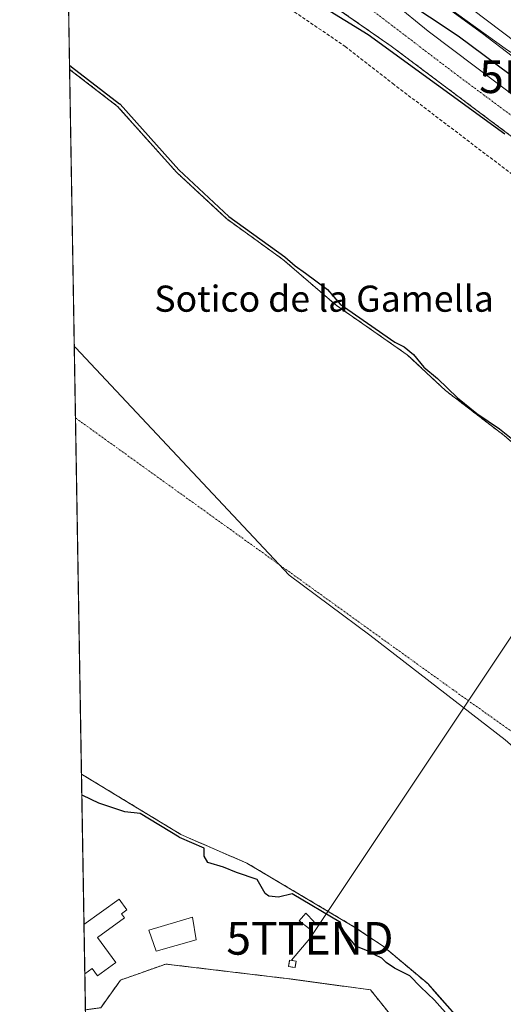
# Model space of a CAD drawing. Units: metres. Extents: x 618934 to 622421, y 4655411 to 4657783.
# Drawn here: x 618934 to 619082, y 4656528 to 4656829 of the extents above; entities that cross this region are included whole.
import ezdxf
from ezdxf.enums import TextEntityAlignment as Align

# ---------------------------------------------------------------- set-up
doc = ezdxf.new("R2010")
doc.units = ezdxf.units.M
doc.header["$MEASUREMENT"] = 0
for name, pattern in [('TRAZO_Y_PUNTO', [1, 0.5, -0.25, 0, -0.25]), ('TRAZOS', [0.75, 0.5, -0.25]), ('TRAZOSX2', [1.5, 1, -0.5])]:
    doc.linetypes.add(name, pattern=pattern)
doc.layers.get('0').update_dxf_attribs({"lineweight": 5})
for name, color, linetype, lineweight in [('Arbolado forestal', 92, 'TRAZOS', 0), ('Arbolado forestal CxS', 92, 'Continuous', 0), ('Carretera de calzada única', 19, 'Continuous', 13), ('Carretera de calzada única Cxs', 19, 'Continuous', 13), ('Comarca CxS', 133, 'Continuous', 0), ('Comunidad Autónoma CxS', 142, 'Continuous', 0), ('Corriente artificial Cxs', 5, 'Continuous', 13), ('Corriente artificial eje', 142, 'TRAZO_Y_PUNTO', 0), ('Corriente artificial superficial', 5, 'Continuous', 13), ('Corriente natural Cxs', 5, 'Continuous', 13), ('Corriente natural eje', 5, 'TRAZO_Y_PUNTO', 0), ('Corriente natural superficial', 5, 'Continuous', 13), ('Cultivos herbáceos CxS', 92, 'Continuous', 0), ('Curva de nivel maestra', 36, 'Continuous', 30), ('Edificación', 1, 'Continuous', 13), ('Edificación Cxs', 1, 'Continuous', 13), ('Edificación ligera', 1, 'Continuous', 0), ('Edificación ligera Cxs', 1, 'Continuous', 0), ('Espacio natural protegido', 2, 'Continuous', 13), ('Espacio natural protegido CxS', 2, 'Continuous', 0), ('Estanque', 2, 'Continuous', 0), ('Estanque Cxs', 2, 'Continuous', 0), ('Instalación de energía eléctrica', 135, 'TRAZOSX2', 0), ('Instalación de energía eléctrica Cxs', 135, 'Continuous', 0), ('Isla', 19, 'TRAZOSX2', 0), ('Isla Cxs', 19, 'Continuous', 0), ('Municipio', 9, 'Continuous', 13), ('Municipio CxS', 142, 'Continuous', 0), ('Núcleo urbano', 19, 'Continuous', 0), ('Núcleo urbano CxS', 19, 'Continuous', 0), ('Provincia CxS', 1, 'Continuous', 0), ('Punto geodésico', 7, 'Continuous', 0), ('Senda', 19, 'TRAZOSX2', 0), ('Suelo desnudo', 252, 'Continuous', 0), ('Suelo desnudo CxS', 43, 'Continuous', 0), ('Tendido', 6, 'Continuous', 0), ('Texto cartográfico', 19, 'Continuous', 0), ('Torre de tendido puntual', 7, 'Continuous', 0)]:
    doc.layers.add(name, color=color, linetype=linetype, lineweight=lineweight)
doc.styles.add('Arial', font='txt', dxfattribs={"height": 0.2})

# ---------------------------------------------------------------- blocks, each defined once
blk = doc.blocks.new('*U155')
at = {"layer": 'Arbolado forestal CxS', "color": 92, "linetype": 'Continuous', "lineweight": 0}
for points in [[(619082.18, 4656701.81, 249.75), (619064.27, 4656715.56, 249.87), (619052.56, 4656726.52, 249.71), (619030.76, 4656741.66, 249.51), (619014.46, 4656755.71, 249.82), (618997.25, 4656768.07, 251.15), (618981.84, 4656782.42, 250.51), (618963.86, 4656802.54, 250.46), (618949.17, 4656813.85, 250.5), (618949.17, 4656813.85, 250.5), (618948.07, 4656879.34, 250.97)], [(619024.4, 4656837.18, 251.07), (619047.66, 4656820.95, 251.08), (619092.22, 4656787.55, 251.36)]]:
    blk.add_polyline3d(points, dxfattribs=at)
blk = doc.blocks.new('*U162')
at = {"layer": 'Municipio CxS', "color": 142, "linetype": 'Continuous', "lineweight": 0}
blk.add_polyline3d([(618972.73, 4655411.33, 250.69), (618950.59, 4656729.03, 248.96), (618950.92, 4656728.7, 248.96), (619016.39, 4656659.05, 248.95), (619041.07, 4656640.74, 248.95), (619082.49, 4656608.63, 248.98), (619125.14, 4656571.35, 248.97), (619164.03, 4656538.88, 248.98), (619182.53, 4656525.41, 249), (619242.53, 4656484.02, 249.05), (619319.36, 4656426.29, 249.11), (619356.1, 4656396.53, 249.17), (619397.52, 4656364.29, 249.17), (619436.13, 4656332.45, 249.5), (619473.64, 4656296.36, 250.07), (619511.97, 4656255.84, 249.81), (619535.9, 4656228.22, 249.71)], dxfattribs=at)
blk = doc.blocks.new('*U189')
at = {"layer": 'Curva de nivel maestra', "color": 36, "linetype": 'Continuous', "lineweight": 30}
blk.add_polyline3d([(619065.93, 4656523.34, 250), (619060.88, 4656528.96, 250), (619056.61, 4656533.03, 250), (619053.34, 4656536.43, 250), (619048.69, 4656538.78, 250), (619046.1, 4656540.51, 250), (619044.81, 4656541.86, 250), (619042.58, 4656542.88, 250), (619040.59, 4656543.98, 250), (619036.76, 4656545.51, 250), (619034.25, 4656548.66, 250), (619032.55, 4656550.96, 250), (619032.1, 4656552.75, 250), (619017.34, 4656561.5, 250), (619013.12, 4656560.51, 250), (619010.15, 4656560.8, 250), (619009.05, 4656561.66, 250), (619006.58, 4656565.96, 250), (619000.28, 4656568.03, 250), (618996.3, 4656569.68, 250), (618991.5, 4656571.12, 250), (618990.33, 4656573.04, 250), (618990.38, 4656575.48, 250), (618982.85, 4656578.75, 250), (618982.78, 4656578.79, 250), (618982.73, 4656578.82, 250), (618970.79, 4656586.07, 250), (618966.1, 4656586.64, 250), (618958.07, 4656589.27, 250), (618953.16, 4656591.58, 250), (618952.9, 4656591.69, 250)], dxfattribs=at)
blk = doc.blocks.new('5PGEO')
blk.add_text('5PGEO', height=10).set_placement((0, 0), align=Align.MIDDLE_CENTER)
blk = doc.blocks.new('5TTEND')
blk.add_text('5TTEND', height=10).set_placement((0, 0), align=Align.MIDDLE_CENTER)

msp = doc.modelspace()

# ---------------------------------------------------------------- linework, layer by layer
at = {"layer": 'Arbolado forestal', "color": 92, "linetype": 'TRAZOS', "lineweight": 0}
for points in [[(618949.17, 4656813.85, 250.5), (618948.27, 4656867.26, 252.83), (618948.07, 4656879.34, 250.97)], [(618948.07, 4656879.34, 250.97), (618948.07, 4656879.34, 250.97), (618973.5, 4656867.06, 250.86), (619024.24, 4656837.27, 251.07), (619024.4, 4656837.18, 251.07), (619047.66, 4656820.95, 251.08), (619092.22, 4656787.55, 251.36), (619111.1, 4656772.48, 251.45), (619131.92, 4656754.78, 251.11), (619162.13, 4656726.77, 250.83), (619173.89, 4656714.81, 251.59), (619184.43, 4656702.07, 251.6), (619200.2, 4656680.28, 250.64), (619220.22, 4656655.69, 250.64)], [(619220.22, 4656655.69, 250.64), (619220.09, 4656653.2, 250.51), (619219.81, 4656647.75, 250.06), (619203.34, 4656648.52, 249.97), (619195.13, 4656646.27, 250.87), (619184.91, 4656642.66, 251.97), (619173.03, 4656636.09, 251.61), (619162.43, 4656633.48, 249.62), (619142.74, 4656647.77, 249.18), (619122.52, 4656665.45, 249.76), (619106.64, 4656680.87, 249.99), (619082.18, 4656701.81, 249.75), (619064.27, 4656715.56, 249.87), (619052.56, 4656726.52, 249.71), (619030.76, 4656741.66, 249.51), (619014.46, 4656755.71, 249.82), (618997.25, 4656768.07, 251.15), (618981.84, 4656782.42, 250.51), (618963.86, 4656802.54, 250.46), (618949.17, 4656813.85, 250.5), (618949.17, 4656813.85, 250.5)], [(618954, 4656526.01, 252.78), (618953.82, 4656537.01, 253.18), (618953.56, 4656552.1, 253.34), (618952.79, 4656598.18, 249.1)], [(618952.79, 4656598.18, 249.1), (618983.25, 4656579.67, 250.42), (619003.42, 4656570.91, 249.85), (619036.22, 4656551.47, 249.37), (619045.15, 4656545.5, 249.59), (619058.8, 4656534.04, 249.61), (619061.53, 4656530.96, 249.58), (619076.23, 4656514.4, 249.94), (619082.18, 4656508.04, 251.96), (619112.31, 4656490.27, 250.45), (619146.89, 4656469.87, 249.25), (619152.62, 4656465.54, 249.03), (619213.59, 4656419.51, 250.08), (619248.92, 4656388.02, 249.87), (619280.68, 4656357.18, 250.3), (619320.85, 4656328.4, 250.07), (619343.37, 4656305.49, 250.16), (619347.25, 4656299.05, 251), (619346.76, 4656293.68, 251.35), (619340.52, 4656290, 250.13), (619316.93, 4656285.62, 249.9), (619294.49, 4656279.03, 249.81), (619282.95, 4656273.44, 249.43), (619242.45, 4656253.81, 250.23)], [(618960.16, 4656159.55, 252.37), (618970.11, 4656151.25, 252.41), (618992.64, 4656148.88, 252.32), (619032.97, 4656145.32, 252.47), (619053.13, 4656156, 252.37), (619085.15, 4656179.73, 252.42), (619120.73, 4656208.21, 252.39), (619139.68, 4656220.59, 252.61), (619140.51, 4656221.13, 252.62), (619141.33, 4656221.67, 252.64), (619178.84, 4656246.18, 252.2), (619272.06, 4656306.25, 252.27), (619273.07, 4656314.54, 252.15), (619149.4, 4656445.2, 252.88), (619132.37, 4656461.16, 253.54), (619116.69, 4656474.63, 253.23), (619056.35, 4656513.33, 252.37), (619041.27, 4656532.14, 252.42), (619016.24, 4656535.53, 252.63), (618978.6, 4656540.03, 252.62), (618964.78, 4656535.14, 252.74), (618958.7, 4656526.68, 252.58), (618954, 4656526.01, 252.78)]]:
    msp.add_polyline3d(points, dxfattribs=at)
at = {"layer": 'Arbolado forestal CxS', "color": 92, "linetype": 'Continuous', "lineweight": 0}
for points in [[(618954, 4656526.01, 252.78), (618952.79, 4656598.18, 249.1), (618983.25, 4656579.67, 250.42), (619003.42, 4656570.91, 249.85), (619036.22, 4656551.47, 249.37), (619045.15, 4656545.5, 249.59), (619058.8, 4656534.04, 249.61), (619076.23, 4656514.4, 249.94)], [(619056.35, 4656513.33, 252.37), (619041.27, 4656532.14, 252.42), (619016.24, 4656535.53, 252.63), (618978.6, 4656540.03, 252.62), (618964.78, 4656535.14, 252.74), (618958.7, 4656526.68, 252.58)]]:
    msp.add_polyline3d(points, dxfattribs=at)
at = {"layer": 'Carretera de calzada única', "color": 19, "linetype": 'Continuous', "lineweight": 13}
msp.add_polyline3d([(619395.96, 4656554.84, 253.91), (619367.84, 4656572.34, 254.16), (619320.68, 4656602.33, 254.49), (619285.44, 4656626.39, 254.58), (619265.71, 4656642.75, 254.6), (619257.99, 4656649.01, 254.58), (619245.53, 4656661.71, 254.56), (619222.29, 4656685.79, 254.44), (619185.69, 4656726.72, 254.35), (619133.45, 4656781.83, 254.49), (619100.13, 4656811.41, 254.32), (619062.96, 4656839.52, 254.44), (618997.21, 4656884.63, 254.03), (618964.04, 4656907.91, 253.99)], dxfattribs=at)
at = {"layer": 'Carretera de calzada única Cxs', "color": 19, "linetype": 'Continuous', "lineweight": 13}
msp.add_polyline3d([(619395.96, 4656554.84, 253.91), (619367.84, 4656572.34, 254.16), (619320.68, 4656602.33, 254.49), (619285.44, 4656626.39, 254.58), (619265.71, 4656642.75, 254.6), (619257.99, 4656649.01, 254.58), (619245.53, 4656661.71, 254.56), (619222.29, 4656685.79, 254.44), (619185.69, 4656726.72, 254.35), (619133.45, 4656781.83, 254.49), (619100.13, 4656811.41, 254.32), (619062.96, 4656839.52, 254.44)], dxfattribs=at)
at = {"layer": 'Comarca CxS', "color": 133, "linetype": 'Continuous', "lineweight": 0}
msp.add_polyline3d([(622421.34, 4655470.14, 275.43), (618972.73, 4655411.33, 250.69), (618933.87, 4657724.39, 305.48), (622381.37, 4657783.21, 357.36), (622421.34, 4655470.14, 275.43)], close=True, dxfattribs=at)
at = {"layer": 'Comunidad Autónoma CxS', "color": 142, "linetype": 'Continuous', "lineweight": 0}
msp.add_polyline3d([(622421.34, 4655470.14, 275.43), (618972.73, 4655411.33, 250.69), (618933.87, 4657724.39, 305.48), (622381.37, 4657783.21, 357.36), (622421.34, 4655470.14, 275.43)], close=True, dxfattribs=at)
at = {"layer": 'Corriente artificial Cxs', "color": 5, "linetype": 'Continuous', "lineweight": 13}
for points in [[(619037.93, 4656842.79, 252.94), (619059, 4656825.58, 250.74), (619115.66, 4656782.76, 251.76)], [(619092.22, 4656787.55, 251.36), (619047.66, 4656820.95, 251.08), (619024.4, 4656837.18, 251.07)]]:
    msp.add_polyline3d(points, dxfattribs=at)
at = {"layer": 'Corriente artificial eje', "color": 142, "linetype": 'TRAZO_Y_PUNTO', "lineweight": 0}
msp.add_polyline3d([(618948, 4656883.34, 251.03), (618967.72, 4656874.4, 250.19), (618988.81, 4656865.19, 250.36), (619007.8, 4656855.33, 249.82), (619034.47, 4656837.54, 250.08), (619066.92, 4656812.77, 251.13), (619110.78, 4656780.18, 251), (619135.05, 4656759.74, 249.96), (619160.19, 4656734.88, 249.72), (619184.71, 4656708.67, 251.26), (619205.38, 4656684.14, 249.77), (619232.58, 4656649.63, 249.88), (619235.61, 4656645.78, 249.69), (619247.14, 4656632.79, 250.5), (619271.56, 4656608.42, 249.75), (619283.87, 4656596.32, 249.43), (619285.07, 4656595.32, 249.77)], dxfattribs=at)
at = {"layer": 'Corriente artificial superficial', "color": 5, "linetype": 'Continuous', "lineweight": 13}
for points in [[(618947.93, 4656887.51, 251.63), (618949.55, 4656886.97, 251.56), (618974.77, 4656876.42, 251.31), (618997.51, 4656867.92, 251.33), (619015.66, 4656857.27, 251.23), (619037.93, 4656842.79, 252.94), (619059, 4656825.58, 250.74), (619115.66, 4656782.76, 251.76), (619140.02, 4656762.02, 250.31), (619187.59, 4656712.18, 251.57), (619201.31, 4656698.8, 253.24), (619217.74, 4656680.58, 251.94), (619250.82, 4656633.35, 250.34), (619287.97, 4656598.23, 250.61)], [(619220.22, 4656655.69, 250.64), (619200.2, 4656680.28, 250.64), (619184.43, 4656702.07, 251.6), (619173.89, 4656714.81, 251.59), (619162.13, 4656726.77, 250.83), (619131.92, 4656754.78, 251.11), (619111.1, 4656772.48, 251.45), (619092.22, 4656787.55, 251.36), (619047.66, 4656820.95, 251.08), (619024.4, 4656837.18, 251.07), (618973.5, 4656867.06, 250.86), (618948.07, 4656879.34, 250.97), (618948.07, 4656879.34, 250.97)]]:
    msp.add_polyline3d(points, dxfattribs=at)
at = {"layer": 'Corriente natural Cxs', "color": 5, "linetype": 'Continuous', "lineweight": 13}
msp.add_polyline3d([(619076.23, 4656514.4, 249.94), (619061.53, 4656530.96, 249.58), (619058.8, 4656534.04, 249.61), (619045.15, 4656545.5, 249.59), (619036.22, 4656551.47, 249.37), (619003.42, 4656570.91, 249.85), (618983.25, 4656579.67, 250.42), (618952.79, 4656598.18, 249.1), (618949.17, 4656813.85, 250.5), (618949.17, 4656813.85, 250.5), (618963.86, 4656802.54, 250.46), (618981.84, 4656782.42, 250.51), (618997.25, 4656768.07, 251.15), (619014.46, 4656755.71, 249.82), (619030.76, 4656741.66, 249.51), (619052.56, 4656726.52, 249.71), (619064.27, 4656715.56, 249.87), (619082.18, 4656701.81, 249.75)], dxfattribs=at)
at = {"layer": 'Corriente natural eje', "color": 5, "linetype": 'TRAZO_Y_PUNTO', "lineweight": 0}
msp.add_polyline3d([(618950.96, 4656707.17, 248.95), (619066.48, 4656624.04, 248.96), (619168.47, 4656551.53, 248.94), (619188.82, 4656534.17, 249), (619295.96, 4656442.78, 249.15), (619404.24, 4656358.85, 249.19), (619492.81, 4656272.92, 249.97), (619592.12, 4656169.54, 249.57), (619669.96, 4656060.78, 249.71), (619749.14, 4655923.83, 248.91), (619795.83, 4655813.36, 248.96), (619836.09, 4655695.2, 248.9), (619868.3, 4655589.13, 248.9), (619879.04, 4655500.52, 249.42), (619876.75, 4655426.75, 249.05)], dxfattribs=at)
at = {"layer": 'Corriente natural superficial', "color": 5, "linetype": 'Continuous', "lineweight": 13}
for points in [[(618952.79, 4656598.18, 249.1), (618949.17, 4656813.85, 250.5)], [(618949.17, 4656813.85, 250.5), (618949.17, 4656813.85, 250.5), (618963.86, 4656802.54, 250.46), (618981.84, 4656782.42, 250.51), (618997.25, 4656768.07, 251.15), (619014.46, 4656755.71, 249.82), (619030.76, 4656741.66, 249.51), (619052.56, 4656726.52, 249.71), (619064.27, 4656715.56, 249.87), (619082.18, 4656701.81, 249.75), (619106.64, 4656680.87, 249.99), (619122.52, 4656665.45, 249.76), (619142.74, 4656647.77, 249.18), (619162.43, 4656633.48, 249.62), (619173.03, 4656636.09, 251.61), (619184.91, 4656642.66, 251.97), (619195.13, 4656646.27, 250.87), (619203.34, 4656648.52, 249.97), (619219.83, 4656647.72, 250.06)], [(618952.79, 4656598.18, 249.1), (618983.25, 4656579.67, 250.42), (619003.42, 4656570.91, 249.85), (619036.22, 4656551.47, 249.37), (619045.15, 4656545.5, 249.59), (619058.8, 4656534.04, 249.61), (619061.53, 4656530.96, 249.58), (619076.23, 4656514.4, 249.94), (619082.18, 4656508.04, 251.96), (619112.31, 4656490.27, 250.45), (619146.89, 4656469.87, 249.25), (619152.62, 4656465.54, 249.03), (619213.59, 4656419.51, 250.08), (619248.92, 4656388.02, 249.87), (619280.68, 4656357.18, 250.3), (619320.85, 4656328.4, 250.07), (619343.37, 4656305.49, 250.16), (619347.25, 4656299.05, 251), (619346.76, 4656293.68, 251.35), (619340.52, 4656290, 250.13), (619316.93, 4656285.62, 249.9), (619294.49, 4656279.03, 249.81), (619242.45, 4656253.81, 250.23)]]:
    msp.add_polyline3d(points, dxfattribs=at)
at = {"layer": 'Cultivos herbáceos CxS', "color": 92, "linetype": 'Continuous', "lineweight": 0}
msp.add_polyline3d([(618960.16, 4656159.55, 252.37), (618954, 4656526.01, 252.78), (618958.7, 4656526.68, 252.58), (618964.78, 4656535.14, 252.74), (618978.6, 4656540.03, 252.62), (619016.24, 4656535.53, 252.63), (619041.27, 4656532.14, 252.42), (619056.35, 4656513.33, 252.37), (619116.69, 4656474.63, 253.23), (619132.37, 4656461.16, 253.54), (619149.4, 4656445.2, 252.88), (619273.07, 4656314.54, 252.15), (619272.06, 4656306.25, 252.27), (619178.84, 4656246.18, 252.2), (619120.73, 4656208.21, 252.39), (619085.15, 4656179.73, 252.42), (619053.13, 4656156, 252.37), (619032.97, 4656145.32, 252.47), (618992.64, 4656148.88, 252.32), (618970.11, 4656151.25, 252.41), (618960.16, 4656159.55, 252.37)], close=True, dxfattribs=at)
msp.add_polyline3d([(618960.16, 4656159.55, 252.37), (618970.11, 4656151.25, 252.41), (618992.64, 4656148.88, 252.32), (619032.97, 4656145.32, 252.47), (619053.13, 4656156, 252.37), (619085.15, 4656179.73, 252.42), (619120.73, 4656208.21, 252.39), (619139.68, 4656220.59, 252.61), (619140.51, 4656221.13, 252.62), (619141.33, 4656221.67, 252.64), (619178.84, 4656246.18, 252.2), (619272.06, 4656306.25, 252.27), (619273.07, 4656314.54, 252.15), (619149.4, 4656445.2, 252.88), (619132.37, 4656461.16, 253.54), (619116.69, 4656474.63, 253.23), (619056.35, 4656513.33, 252.37), (619041.27, 4656532.14, 252.42), (619016.24, 4656535.53, 252.63), (618978.6, 4656540.03, 252.62), (618964.78, 4656535.14, 252.74), (618958.7, 4656526.68, 252.58), (618954, 4656526.01, 252.78)], dxfattribs=at)
at = {"layer": 'Curva de nivel maestra', "color": 36, "linetype": 'Continuous', "lineweight": 30}
for points in [[(619297.38, 4656598.42, 250), (619289.88, 4656605.29, 250), (619264.48, 4656630.75, 250), (619221.29, 4656677.84, 250), (619179.9, 4656725.64, 250), (619154.04, 4656753.14, 250), (619130.15, 4656775.53, 250), (619103.54, 4656797.71, 250), (619068.18, 4656824.04, 250), (619032.75, 4656847.61, 250), (619030.08, 4656849.18, 250), (619018.99, 4656856.49, 250), (619007.48, 4656863.63, 250), (618998.88, 4656867.87, 250), (618993.06, 4656870.91, 250), (618988.56, 4656872.9, 250), (618982.91, 4656874.96, 250), (618977.77, 4656877.55, 250), (618947.89, 4656889.81, 250)], [(619082.45, 4656793.99, 250), (619040.56, 4656824.46, 250), (619011.97, 4656842.06, 250)], [(618949.15, 4656815.13, 250), (618949.78, 4656814.64, 250), (618964.47, 4656803.33, 250), (618964.54, 4656803.27, 250), (618964.61, 4656803.21, 250), (618982.56, 4656783.12, 250), (618997.89, 4656768.85, 250), (619015.04, 4656756.52, 250), (619015.08, 4656756.49, 250), (619015.11, 4656756.47, 250), (619018.24, 4656753.77, 250), (619021.36, 4656751.44, 250), (619028.17, 4656746.51, 250), (619032.04, 4656741.99, 250), (619048.71, 4656730.41, 250), (619051.64, 4656728.94, 250), (619054.48, 4656726.58, 250), (619057.66, 4656722.76, 250), (619061.82, 4656719.24, 250), (619067.97, 4656713.38, 250), (619073.87, 4656708.54, 250), (619080.84, 4656703.81, 250), (619088.94, 4656697.3, 250)]]:
    msp.add_polyline3d(points, dxfattribs=at)
at = {"layer": 'Edificación', "color": 1, "linetype": 'Continuous', "lineweight": 13}
for points in [[(618953.56, 4656552.1, 255.9), (618964.29, 4656559.94, 255.91), (618966.72, 4656556.63, 255.21), (618965.05, 4656555.4, 256.1), (618965.95, 4656554.17, 253.56), (618957.73, 4656548.15, 257.67), (618963.32, 4656540.51, 254.14)], [(618953.82, 4656537.01, 256.41), (618953.56, 4656552.1, 255.9)], [(618953.82, 4656537.01, 256.41), (618953.56, 4656552.1, 255.9)], [(618963.32, 4656540.51, 254.14), (618957.68, 4656536.38, 258.32), (618956.03, 4656538.64, 256.98), (618953.82, 4656537.01, 256.41)], [(619018.49, 4656540.93, 256.84), (619018.18, 4656538.96, 259.14), (619016.21, 4656539.27, 257.48), (619016.52, 4656541.25, 255.87), (619018.49, 4656540.93, 256.84)]]:
    msp.add_polyline3d(points, dxfattribs=at)
at = {"layer": 'Edificación Cxs', "color": 1, "linetype": 'Continuous', "lineweight": 13}
for points in [[(618963.32, 4656540.51, 254.14), (618957.68, 4656536.38, 258.32), (618956.03, 4656538.64, 256.98), (618953.82, 4656537.01, 256.41), (618953.56, 4656552.1, 255.9), (618964.29, 4656559.94, 255.91), (618966.72, 4656556.63, 255.21), (618965.05, 4656555.4, 256.1), (618965.95, 4656554.17, 253.56), (618957.73, 4656548.15, 257.67), (618963.32, 4656540.51, 254.14)], [(619018.49, 4656540.93, 256.84), (619018.18, 4656538.96, 259.14), (619016.21, 4656539.27, 257.48), (619016.52, 4656541.25, 255.87), (619018.49, 4656540.93, 256.84)]]:
    msp.add_polyline3d(points, close=True, dxfattribs=at)
at = {"layer": 'Edificación ligera', "color": 1, "linetype": 'Continuous', "lineweight": 0}
msp.add_polyline3d([(619024.03, 4656552.96, 255.31), (619022.61, 4656550.78, 255.01), (619019.46, 4656553.23, 261.76), (619021.48, 4656555.59, 256.28), (619024.03, 4656552.96, 255.31)], dxfattribs=at)
at = {"layer": 'Edificación ligera Cxs', "color": 1, "linetype": 'Continuous', "lineweight": 0}
msp.add_polyline3d([(619024.03, 4656552.96, 255.31), (619022.61, 4656550.78, 255.01), (619019.46, 4656553.23, 261.76), (619021.48, 4656555.59, 256.28), (619024.03, 4656552.96, 255.31)], close=True, dxfattribs=at)
at = {"layer": 'Espacio natural protegido', "color": 2, "linetype": 'Continuous', "lineweight": 13}
msp.add_polyline3d([(619057.87, 4656838.15, 254.08), (619083.27, 4656819.74, 254.15), (619095.12, 4656812.33, 254.18), (619117.98, 4656793.07, 254.16), (619137.03, 4656775.29, 254.13), (619161.37, 4656749.89, 254.14), (619187.3, 4656720, 253.75), (619215.24, 4656689.73, 253.48), (619254.4, 4656646.55, 253.79), (619264.14, 4656638.09, 254.08), (619267.69, 4656631.96, 253.15), (619277.41, 4656620.27, 252.5), (619289.34, 4656609.31, 253.55), (619292.82, 4656606.11, 253.85), (619295, 4656602.83, 254.01), (619300.42, 4656608.77, 254.12), (619309.8, 4656600.21, 253.88), (619303.75, 4656593.58, 252.34), (619303.09, 4656592.86, 251.99), (619312.66, 4656585.49, 251.81), (619325.16, 4656575.88, 251.19), (619352.72, 4656553.68, 250.98), (619389.77, 4656529.42, 250.55)], dxfattribs=at)
at = {"layer": 'Espacio natural protegido CxS', "color": 2, "linetype": 'Continuous', "lineweight": 0}
for points in [[(618961.67, 4656069.73, 253.61), (618950.59, 4656729.03, 248.96), (618947.68, 4656902.44, 253.6)], [(619057.87, 4656838.15, 254.08), (619083.27, 4656819.74, 254.15), (619095.12, 4656812.33, 254.18), (619117.98, 4656793.07, 254.16), (619137.03, 4656775.29, 254.13), (619161.37, 4656749.89, 254.14), (619187.3, 4656720, 253.75), (619215.24, 4656689.73, 253.48), (619254.4, 4656646.55, 253.79), (619264.14, 4656638.09, 254.08), (619267.69, 4656631.96, 253.15), (619277.41, 4656620.27, 252.5), (619289.34, 4656609.31, 253.55), (619292.82, 4656606.11, 253.85), (619295, 4656602.83, 254.01), (619300.42, 4656608.77, 254.12), (619309.8, 4656600.21, 253.88), (619303.75, 4656593.58, 252.34), (619303.09, 4656592.86, 251.99), (619312.66, 4656585.49, 251.81), (619325.16, 4656575.88, 251.19), (619352.72, 4656553.68, 250.98), (619389.77, 4656529.42, 250.55)]]:
    msp.add_polyline3d(points, dxfattribs=at)
at = {"layer": 'Estanque', "color": 2, "linetype": 'Continuous', "lineweight": 0}
msp.add_polyline3d([(618987.87, 4656547.4, 252.24), (618975.66, 4656544.02, 252.73), (618973.38, 4656550.44, 252.7), (618986.8, 4656554.39, 252.76), (618987.87, 4656547.4, 252.24)], dxfattribs=at)
at = {"layer": 'Estanque Cxs', "color": 2, "linetype": 'Continuous', "lineweight": 0}
msp.add_polyline3d([(618987.87, 4656547.4, 252.24), (618975.66, 4656544.02, 252.73), (618973.38, 4656550.44, 252.7), (618986.8, 4656554.39, 252.76), (618987.87, 4656547.4, 252.24)], close=True, dxfattribs=at)
at = {"layer": 'Instalación de energía eléctrica', "color": 135, "linetype": 'TRAZOSX2', "lineweight": 0}
msp.add_polyline3d([(619018.49, 4656540.93, 252.98), (619018.18, 4656538.96, 253.05), (619016.21, 4656539.27, 253.02), (619016.52, 4656541.25, 252.95), (619018.49, 4656540.93, 252.98)], dxfattribs=at)
at = {"layer": 'Instalación de energía eléctrica Cxs', "color": 135, "linetype": 'Continuous', "lineweight": 0}
msp.add_polyline3d([(619018.49, 4656540.93, 252.98), (619018.18, 4656538.96, 253.05), (619016.21, 4656539.27, 253.02), (619016.52, 4656541.25, 252.95), (619018.49, 4656540.93, 252.98)], close=True, dxfattribs=at)
at = {"layer": 'Isla', "color": 19, "linetype": 'TRAZOSX2', "lineweight": 0}
for points in [[(618953.56, 4656552.1, 253.34), (618952.79, 4656598.18, 249.1)], [(618952.79, 4656598.18, 249.1), (618983.25, 4656579.67, 250.42), (619003.42, 4656570.91, 249.85), (619036.22, 4656551.47, 249.37), (619045.15, 4656545.5, 249.59), (619058.8, 4656534.04, 249.61), (619061.53, 4656530.96, 249.58), (619076.23, 4656514.4, 249.94), (619082.18, 4656508.04, 251.96), (619112.31, 4656490.27, 250.45), (619146.89, 4656469.87, 249.25), (619152.62, 4656465.54, 249.03), (619213.59, 4656419.51, 250.08), (619248.92, 4656388.02, 249.87), (619280.68, 4656357.18, 250.3), (619320.85, 4656328.4, 250.07), (619343.37, 4656305.49, 250.16), (619347.25, 4656299.05, 251), (619346.76, 4656293.68, 251.35), (619340.52, 4656290, 250.13), (619316.93, 4656285.62, 249.9), (619294.49, 4656279.03, 249.81), (619242.45, 4656253.81, 250.23)], [(618953.82, 4656537.01, 253.18), (618953.56, 4656552.1, 253.34)], [(618960.94, 4656112.86, 250.58), (618953.82, 4656537.01, 253.18)]]:
    msp.add_polyline3d(points, dxfattribs=at)
at = {"layer": 'Isla Cxs', "color": 19, "linetype": 'Continuous', "lineweight": 0}
msp.add_polyline3d([(618960.94, 4656112.86, 250.58), (618952.79, 4656598.18, 249.1), (618983.25, 4656579.67, 250.42), (619003.42, 4656570.91, 249.85), (619036.22, 4656551.47, 249.37), (619045.15, 4656545.5, 249.59), (619058.8, 4656534.04, 249.61), (619061.53, 4656530.96, 249.58), (619076.23, 4656514.4, 249.94), (619082.18, 4656508.04, 251.96), (619112.31, 4656490.27, 250.45), (619146.89, 4656469.87, 249.25), (619152.62, 4656465.54, 249.03), (619213.59, 4656419.51, 250.08), (619248.92, 4656388.02, 249.87), (619280.68, 4656357.18, 250.3), (619320.85, 4656328.4, 250.07), (619343.37, 4656305.49, 250.16), (619347.25, 4656299.05, 251), (619346.76, 4656293.68, 251.35), (619340.52, 4656290, 250.13), (619316.93, 4656285.62, 249.9), (619294.49, 4656279.03, 249.81), (619242.45, 4656253.81, 250.23)], dxfattribs=at)
at = {"layer": 'Municipio', "color": 9, "linetype": 'Continuous', "lineweight": 13}
msp.add_polyline3d([(619535.9, 4656228.22, 249.71), (619511.97, 4656255.85, 249.81), (619473.64, 4656296.36, 250.07), (619436.13, 4656332.45, 249.5), (619397.52, 4656364.29, 249.17), (619356.1, 4656396.53, 249.17), (619319.36, 4656426.29, 249.11), (619242.52, 4656484.02, 249.05), (619182.53, 4656525.41, 249), (619164.03, 4656538.88, 248.98), (619125.14, 4656571.35, 248.97), (619082.49, 4656608.63, 248.98), (619041.07, 4656640.74, 248.95), (619016.39, 4656659.05, 248.95), (618950.92, 4656728.7, 248.96), (618950.59, 4656729.03, 248.96)], dxfattribs=at)
msp.add_polyline3d([(619535.9, 4656228.22, 249.71), (619511.97, 4656255.85, 249.81), (619473.64, 4656296.36, 250.07), (619436.13, 4656332.45, 249.5), (619397.52, 4656364.29, 249.17), (619356.1, 4656396.53, 249.17), (619319.36, 4656426.29, 249.11), (619242.52, 4656484.02, 249.05), (619182.53, 4656525.41, 249), (619164.03, 4656538.88, 248.98), (619125.14, 4656571.35, 248.97), (619082.49, 4656608.63, 248.98), (619041.07, 4656640.74, 248.95), (619016.39, 4656659.05, 248.95), (618950.92, 4656728.7, 248.96), (618950.59, 4656729.03, 248.96)], dxfattribs=at)
at = {"layer": 'Municipio CxS', "color": 142, "linetype": 'Continuous', "lineweight": 0}
msp.add_polyline3d([(619535.9, 4656228.22, 249.71), (619511.97, 4656255.84, 249.81), (619473.64, 4656296.36, 250.07), (619436.13, 4656332.45, 249.5), (619397.52, 4656364.29, 249.17), (619356.1, 4656396.53, 249.17), (619319.36, 4656426.29, 249.11), (619242.52, 4656484.02, 249.05), (619182.53, 4656525.41, 249), (619164.03, 4656538.88, 248.98), (619125.14, 4656571.35, 248.97), (619082.49, 4656608.63, 248.98), (619041.07, 4656640.74, 248.95), (619016.39, 4656659.05, 248.95), (618950.92, 4656728.7, 248.96), (618950.59, 4656729.03, 248.96), (618947.68, 4656902.44, 253.6), (618939.18, 4657408.3, 334.02)], dxfattribs=at)
at = {"layer": 'Núcleo urbano', "color": 19, "linetype": 'Continuous', "lineweight": 0}
msp.add_polyline3d([(619084.7, 4656817.93, 254.1), (619075.6, 4656824.8, 254.04), (619048.38, 4656844.77, 253.85)], dxfattribs=at)
at = {"layer": 'Núcleo urbano CxS', "color": 19, "linetype": 'Continuous', "lineweight": 0}
msp.add_polyline3d([(619084.7, 4656817.93, 254.1), (619075.6, 4656824.8, 254.04), (619048.38, 4656844.77, 253.85)], dxfattribs=at)
at = {"layer": 'Provincia CxS', "color": 1, "linetype": 'Continuous', "lineweight": 0}
msp.add_polyline3d([(622421.34, 4655470.14, 275.43), (618972.73, 4655411.33, 250.69), (618933.87, 4657724.39, 305.48), (622381.37, 4657783.21, 357.36), (622421.34, 4655470.14, 275.43)], close=True, dxfattribs=at)
at = {"layer": 'Senda', "color": 19, "linetype": 'TRAZOSX2', "lineweight": 0}
msp.add_polyline3d([(618948.27, 4656867.26, 252.83), (618951.78, 4656865.62, 252.84), (618992.53, 4656846.04, 252.6), (619010.52, 4656836.52, 252.71), (619033.54, 4656820.91, 252.87), (619048.09, 4656809.53, 252.71), (619096.51, 4656772.75, 253.37), (619123.76, 4656750.26, 252.49), (619141.23, 4656736.24, 252.56), (619155.25, 4656723.28, 252.4), (619172.22, 4656703.27, 252.27), (619199.84, 4656669.85, 252.1), (619215.32, 4656652.86, 250.69), (619238.73, 4656626.19, 251.89), (619249.61, 4656613.97, 252.74), (619260.64, 4656601.91, 253.02), (619269.53, 4656593.02, 253.25), (619274.73, 4656587.1, 253.34)], dxfattribs=at)
at = {"layer": 'Suelo desnudo', "color": 252, "linetype": 'Continuous', "lineweight": 0}
for points in [[(618948.07, 4656879.34, 250.97), (618948.07, 4656879.34, 250.97), (618973.5, 4656867.06, 250.86), (619024.24, 4656837.27, 251.07), (619024.4, 4656837.18, 251.07), (619047.66, 4656820.95, 251.08), (619092.22, 4656787.55, 251.36), (619111.1, 4656772.48, 251.45), (619131.92, 4656754.78, 251.11), (619162.13, 4656726.77, 250.83), (619173.89, 4656714.81, 251.59), (619184.43, 4656702.07, 251.6), (619200.2, 4656680.28, 250.64), (619220.22, 4656655.69, 250.64)], [(619084.7, 4656817.93, 254.1), (619075.6, 4656824.8, 254.04), (619048.38, 4656844.77, 253.85)], [(618952.79, 4656598.18, 249.1), (618950.96, 4656707.17, 248.95), (618949.17, 4656813.85, 250.5)], [(619220.22, 4656655.69, 250.64), (619220.09, 4656653.2, 250.51), (619219.81, 4656647.75, 250.06), (619203.34, 4656648.52, 249.97), (619195.13, 4656646.27, 250.87), (619184.91, 4656642.66, 251.97), (619173.03, 4656636.09, 251.61), (619162.43, 4656633.48, 249.62), (619142.74, 4656647.77, 249.18), (619122.52, 4656665.45, 249.76), (619106.64, 4656680.87, 249.99), (619082.18, 4656701.81, 249.75), (619064.27, 4656715.56, 249.87), (619052.56, 4656726.52, 249.71), (619030.76, 4656741.66, 249.51), (619014.46, 4656755.71, 249.82), (618997.25, 4656768.07, 251.15), (618981.84, 4656782.42, 250.51), (618963.86, 4656802.54, 250.46), (618949.17, 4656813.85, 250.5), (618949.17, 4656813.85, 250.5)], [(618952.79, 4656598.18, 249.1), (618983.25, 4656579.67, 250.42), (619003.42, 4656570.91, 249.85), (619036.22, 4656551.47, 249.37), (619045.15, 4656545.5, 249.59), (619058.8, 4656534.04, 249.61), (619061.53, 4656530.96, 249.58), (619076.23, 4656514.4, 249.94), (619082.18, 4656508.04, 251.96), (619112.31, 4656490.27, 250.45), (619146.89, 4656469.87, 249.25), (619152.62, 4656465.54, 249.03), (619213.59, 4656419.51, 250.08), (619248.92, 4656388.02, 249.87), (619280.68, 4656357.18, 250.3), (619320.85, 4656328.4, 250.07), (619343.37, 4656305.49, 250.16), (619347.25, 4656299.05, 251), (619346.76, 4656293.68, 251.35), (619340.52, 4656290, 250.13), (619316.93, 4656285.62, 249.9), (619294.49, 4656279.03, 249.81), (619282.95, 4656273.44, 249.43), (619242.45, 4656253.81, 250.23)]]:
    msp.add_polyline3d(points, dxfattribs=at)
at = {"layer": 'Suelo desnudo CxS', "color": 43, "linetype": 'Continuous', "lineweight": 0}
for points in [[(619048.38, 4656844.77, 253.85), (619075.6, 4656824.8, 254.04), (619084.7, 4656817.93, 254.1)], [(619370.12, 4656523.96, 250.66), (619333.06, 4656550.53, 250.86), (619311.45, 4656568.63, 249.53), (619292.39, 4656582.55, 252), (619287.98, 4656587.07, 253.2), (619282.1, 4656592.35, 250.23), (619247.15, 4656626.48, 251.31), (619239.18, 4656635.09, 249.91), (619221.09, 4656654.62, 250.5), (619220.22, 4656655.69, 250.64), (619200.2, 4656680.28, 250.64), (619184.43, 4656702.07, 251.6), (619173.89, 4656714.81, 251.59), (619162.13, 4656726.77, 250.83), (619131.92, 4656754.78, 251.11), (619111.1, 4656772.48, 251.45), (619092.22, 4656787.55, 251.36), (619047.66, 4656820.95, 251.08), (619024.4, 4656837.18, 251.07)], [(619076.23, 4656514.4, 249.94), (619058.8, 4656534.04, 249.61), (619045.15, 4656545.5, 249.59), (619036.22, 4656551.47, 249.37), (619003.42, 4656570.91, 249.85), (618983.25, 4656579.67, 250.42), (618952.79, 4656598.18, 249.1), (618949.17, 4656813.85, 250.5), (618949.17, 4656813.85, 250.5), (618963.86, 4656802.54, 250.46), (618981.84, 4656782.42, 250.51), (618997.25, 4656768.07, 251.15), (619014.46, 4656755.71, 249.82), (619030.76, 4656741.66, 249.51), (619052.56, 4656726.52, 249.71), (619064.27, 4656715.56, 249.87), (619082.18, 4656701.81, 249.75)]]:
    msp.add_polyline3d(points, dxfattribs=at)
at = {"layer": 'Tendido', "color": 6, "linetype": 'Continuous', "lineweight": 0}
msp.add_polyline3d([(619185.89, 4656773, 270), (619119.05, 4656692.2, 252.45), (619022.74, 4656547.9, 252.99), (619017.13, 4656541.19, 252.96)], dxfattribs=at)

# ---------------------------------------------------------------- block references
at = {"layer": 'Arbolado forestal CxS', "color": 92, "linetype": 'Continuous', "lineweight": 0}
msp.add_blockref('*U155', (0, 0), dxfattribs=at)
at = {"layer": 'Curva de nivel maestra', "color": 36, "linetype": 'Continuous', "lineweight": 30}
msp.add_blockref('*U189', (0, 0), dxfattribs=at)
at = {"layer": 'Municipio CxS', "color": 142, "linetype": 'Continuous', "lineweight": 0}
msp.add_blockref('*U162', (0, 0), dxfattribs=at)
at = {"layer": 'Punto geodésico', "linetype": 'Continuous', "lineweight": 0}
msp.add_blockref('5PGEO', (619096.44, 4656811.61, 254.65), dxfattribs=at)
at = {"layer": 'Torre de tendido puntual', "linetype": 'Continuous', "lineweight": 0}
msp.add_blockref('5TTEND', (619022.74, 4656547.9, 252.65), dxfattribs=at)

# ---------------------------------------------------------------- texts
at = {"layer": 'Texto cartográfico', "color": 19, "linetype": 'Continuous', "lineweight": 0, "style": 'Arial'}
msp.add_text('Sotico de la Gamella', height=8, dxfattribs=at).set_placement((619027.09, 4656743.68), align=Align.MIDDLE_CENTER)

doc.saveas('drawing.dxf')
